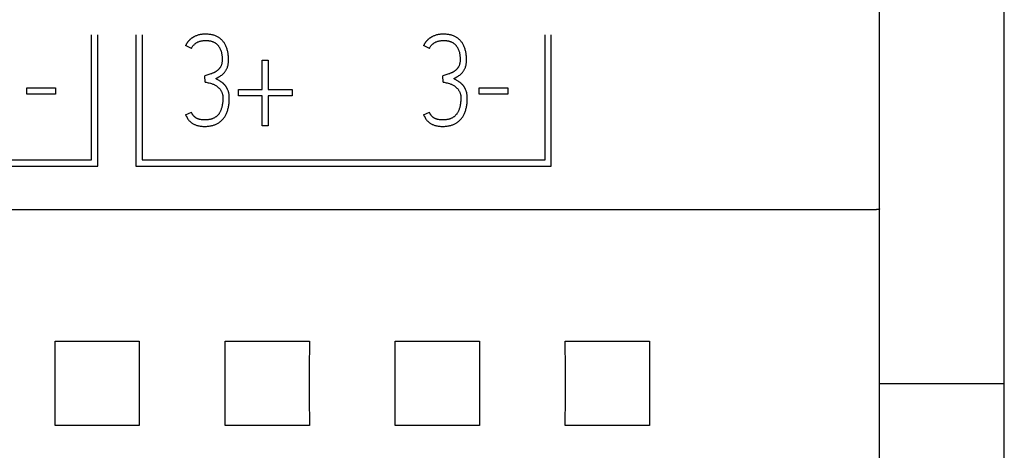
# Model space of a CAD drawing. Extents: x 0 to 594, y 0 to 420.
# Drawn here: x 141 to 159, y 278 to 286 of the extents above; entities that cross this region are included whole.
import ezdxf

# ---------------------------------------------------------------- set-up
doc = ezdxf.new("R2010")
doc.units = 0
doc.header["$LTSCALE"] = 32.67
doc.header["$MEASUREMENT"] = 0
doc.layers.add('20000_FRONT_O', color=7, linetype='CONTINUOUS')

msp = doc.modelspace()

# ---------------------------------------------------------------- linework, layer by layer
at = {"layer": '20000_FRONT_O', "color": 7, "linetype": 'Continuous'}
for p, q in [((158.69693, 216.78254), (158.69693, 315.98254)), ((156.49693, 276.19739), (156.49693, 309.55522)), ((142.59693, 283.32254), (142.59693, 285.52254)), ((142.70693, 283.21254), (142.70693, 285.52254)), ((143.37893, 285.52254), (143.37893, 283.21254)), ((143.48893, 285.52254), (143.48893, 283.32254)), ((150.59693, 283.32254), (150.59693, 285.52254)), ((150.70693, 283.21254), (150.70693, 285.52254)), ((144.35921, 285.28509), (144.25713, 285.33613)), ((148.55671, 285.28509), (148.45463, 285.33613)), ((145.60414, 284.56387), (145.60414, 285.07871)), ((145.60414, 285.07871), (145.7151, 285.07871)), ((145.7151, 285.07871), (145.7151, 284.56387)), ((144.60331, 284.69258), (144.59665, 284.80354)), ((148.80082, 284.69258), (148.79416, 284.80354)), ((141.45768, 284.47732), (141.45768, 284.5905)), ((141.45768, 284.5905), (141.96365, 284.5905)), ((141.96365, 284.47732), (141.45768, 284.47732)), ((141.96365, 284.5905), (141.96365, 284.47732)), ((145.18695, 284.45069), (145.18695, 284.56387)), ((145.18695, 284.56387), (145.60414, 284.56387)), ((145.7151, 284.56387), (146.13674, 284.56387)), ((146.13674, 284.56387), (146.13674, 284.45069)), ((149.43327, 284.47732), (149.43327, 284.5905)), ((149.43327, 284.5905), (149.93923, 284.5905)), ((149.93923, 284.47732), (149.43327, 284.47732)), ((149.93923, 284.5905), (149.93923, 284.47732)), ((145.60414, 284.45069), (145.18695, 284.45069)), ((145.60414, 283.92254), (145.60414, 284.45069)), ((145.7151, 284.45069), (145.7151, 283.92254)), ((146.13674, 284.45069), (145.7151, 284.45069)), ((144.25713, 284.11338), (144.35921, 284.15998)), ((148.45463, 284.11338), (148.55671, 284.15998)), ((145.7151, 283.92254), (145.60414, 283.92254)), ((135.48893, 283.32254), (142.59693, 283.32254)), ((143.48893, 283.32254), (150.59693, 283.32254)), ((135.37893, 283.21254), (142.70693, 283.21254)), ((143.37893, 283.21254), (150.70693, 283.21254)), ((156.30957, 282.43857), (116.09693, 282.43852)), ((156.3793, 282.44), (156.34747, 282.43919)), ((156.39238, 282.4404), (156.3793, 282.44)), ((156.44764, 282.44494), (156.44453, 282.44449)), ((156.4596, 282.44672), (156.44764, 282.44494)), ((156.46204, 282.44708), (156.4596, 282.44672)), ((156.46455, 282.44742), (156.46204, 282.44708)), ((156.46713, 282.44777), (156.46455, 282.44742)), ((156.46982, 282.44811), (156.46713, 282.44777)), ((156.47261, 282.44844), (156.46982, 282.44811)), ((156.47552, 282.44876), (156.47261, 282.44844)), ((156.47858, 282.44907), (156.47552, 282.44876)), ((141.95403, 280.12544), (143.43983, 280.12544)), ((144.95403, 280.12544), (146.43983, 280.12544)), ((147.95403, 280.12544), (149.43983, 280.12544)), ((150.95403, 280.12544), (152.43983, 280.12544)), ((156.49693, 279.38254), (158.69693, 279.38254)), ((143.43983, 278.63963), (141.95403, 278.63963)), ((146.43983, 278.63963), (144.95403, 278.63963)), ((149.43983, 278.63963), (147.95403, 278.63963)), ((152.43983, 278.63963), (150.95403, 278.63963))]:
    msp.add_line(p, q, dxfattribs=at)
for points in [[(144.7875, 284.7525), (144.81413, 284.76643), (144.84076, 284.78159), (144.86739, 284.79799), (144.88053, 284.8069), (144.89328, 284.81636), (144.90573, 284.82661), (144.91769, 284.83744), (144.92944, 284.84906), (144.94062, 284.86123), (144.94788, 284.86988), (144.95479, 284.87879), (144.96133, 284.88799), (144.96765, 284.89773), (144.97356, 284.90773), (144.97909, 284.91794), (144.98446, 284.9288), (144.9894, 284.93986), (144.99388, 284.95111), (144.99816, 284.96346), (145.00185, 284.97601), (145.00498, 284.98871), (145.00781, 285.00304), (145.01001, 285.01747), (145.01163, 285.03198), (145.01287, 285.04827), (145.01357, 285.06459), (145.01385, 285.08093), (145.01378, 285.0979), (145.01334, 285.11487), (145.01253, 285.13182), (145.01132, 285.14875), (145.0097, 285.16565), (145.00767, 285.18251), (145.00519, 285.19931), (145.00226, 285.21605), (144.99935, 285.23051), (144.99606, 285.2449), (144.99238, 285.25918), (144.9883, 285.27336), (144.98379, 285.28739), (144.97883, 285.30127), (144.9734, 285.31498), (144.9675, 285.32849), (144.9617, 285.34056), (144.95549, 285.35244), (144.94887, 285.36409), (144.94183, 285.3755), (144.93438, 285.38664), (144.92652, 285.39749), (144.91824, 285.40803), (144.90955, 285.41824), (144.9018, 285.42669), (144.89375, 285.43486), (144.88542, 285.44275), (144.87682, 285.45035), (144.86796, 285.45765), (144.85886, 285.46463), (144.84951, 285.47129), (144.83994, 285.47761), (144.83016, 285.48358), (144.81849, 285.4901), (144.80656, 285.49614), (144.7944, 285.50171), (144.78204, 285.50682), (144.7695, 285.51147), (144.7568, 285.51568), (144.74397, 285.51945), (144.73104, 285.52278), (144.71643, 285.52602), (144.70173, 285.52876), (144.68695, 285.53101), (144.6721, 285.53279), (144.65719, 285.53415), (144.64222, 285.53509), (144.62722, 285.53565), (144.61219, 285.53585), (144.59805, 285.53572), (144.5839, 285.53528), (144.56977, 285.5345), (144.55568, 285.53336), (144.54163, 285.53184), (144.52765, 285.52993), (144.51375, 285.52759), (144.49995, 285.52482), (144.48627, 285.52159), (144.47272, 285.51787), (144.45931, 285.51366), (144.44726, 285.50938), (144.43535, 285.50467), (144.42362, 285.49955), (144.41209, 285.49403)], [(148.985, 284.7525), (149.01163, 284.76643), (149.03826, 284.78159), (149.06489, 284.79799), (149.07804, 284.8069), (149.09078, 284.81636), (149.10324, 284.82661), (149.11519, 284.83744), (149.12695, 284.84906), (149.13812, 284.86123), (149.14538, 284.86988), (149.1523, 284.87879), (149.15884, 284.88799), (149.16515, 284.89773), (149.17106, 284.90773), (149.17659, 284.91794), (149.18196, 284.9288), (149.18691, 284.93986), (149.19138, 284.95111), (149.19566, 284.96346), (149.19936, 284.97601), (149.20248, 284.98871), (149.20531, 285.00304), (149.20751, 285.01747), (149.20914, 285.03198), (149.21037, 285.04827), (149.21108, 285.06459), (149.21136, 285.08093), (149.21128, 285.0979), (149.21085, 285.11487), (149.21003, 285.13182), (149.20882, 285.14875), (149.20721, 285.16565), (149.20517, 285.18251), (149.20269, 285.19931), (149.19977, 285.21605), (149.19685, 285.23051), (149.19356, 285.2449), (149.18989, 285.25918), (149.1858, 285.27336), (149.18129, 285.28739), (149.17633, 285.30127), (149.17091, 285.31498), (149.165, 285.32849), (149.15921, 285.34056), (149.153, 285.35244), (149.14637, 285.36409), (149.13933, 285.3755), (149.13188, 285.38664), (149.12402, 285.39749), (149.11574, 285.40803), (149.10706, 285.41824), (149.0993, 285.42669), (149.09125, 285.43486), (149.08292, 285.44275), (149.07432, 285.45035), (149.06547, 285.45765), (149.05636, 285.46463), (149.04702, 285.47129), (149.03745, 285.47761), (149.02766, 285.48358), (149.01599, 285.4901), (149.00406, 285.49614), (148.99191, 285.50171), (148.97954, 285.50682), (148.967, 285.51147), (148.9543, 285.51568), (148.94147, 285.51945), (148.92854, 285.52278), (148.91393, 285.52602), (148.89923, 285.52876), (148.88445, 285.53101), (148.8696, 285.53279), (148.85469, 285.53415), (148.83973, 285.53509), (148.82472, 285.53565), (148.80969, 285.53585), (148.79555, 285.53572), (148.78141, 285.53528), (148.76728, 285.5345), (148.75318, 285.53336), (148.73914, 285.53184), (148.72516, 285.52993), (148.71126, 285.52759), (148.69746, 285.52482), (148.68377, 285.52159), (148.67022, 285.51787), (148.65682, 285.51366), (148.64476, 285.50938), (148.63286, 285.50467), (148.62113, 285.49955), (148.60959, 285.49403)], [(144.41209, 285.49403), (144.40703, 285.49145), (144.402, 285.48879), (144.39702, 285.48605), (144.39209, 285.48323), (144.38719, 285.48034), (144.38234, 285.47737), (144.37754, 285.47431), (144.37278, 285.47119), (144.36808, 285.46798), (144.36342, 285.46469), (144.35882, 285.46133), (144.35427, 285.45789), (144.34978, 285.45437), (144.34534, 285.45077), (144.34096, 285.44709), (144.33689, 285.44355), (144.33287, 285.43995), (144.32891, 285.43628), (144.32501, 285.43254), (144.32117, 285.42874), (144.31738, 285.42487), (144.31366, 285.42094), (144.31001, 285.41695), (144.30642, 285.4129), (144.3029, 285.4088), (144.29944, 285.40463), (144.29606, 285.40041), (144.29275, 285.39613), (144.28952, 285.3918), (144.28636, 285.38742), (144.28328, 285.38299), (144.28028, 285.37851), (144.27736, 285.37398), (144.27452, 285.3694), (144.27177, 285.36477), (144.2691, 285.3601), (144.26652, 285.35539), (144.26403, 285.35064), (144.26164, 285.34584), (144.25933, 285.341), (144.25713, 285.33613)], [(144.35921, 285.28509), (144.36412, 285.2945), (144.36933, 285.30376), (144.37486, 285.31283), (144.38033, 285.32108), (144.38612, 285.3291), (144.39225, 285.33687), (144.39833, 285.34392), (144.4047, 285.3507), (144.41136, 285.35721), (144.41792, 285.36313), (144.42471, 285.3688), (144.4317, 285.37422), (144.43855, 285.37917), (144.44558, 285.38387), (144.45278, 285.38828), (144.45991, 285.39226), (144.46719, 285.39595), (144.4746, 285.39937), (144.48572, 285.40394), (144.49704, 285.408), (144.50844, 285.41158), (144.51997, 285.41466), (144.53164, 285.41724), (144.5434, 285.41935), (144.55508, 285.42105), (144.56682, 285.42243), (144.57828, 285.4235), (144.58975, 285.42428), (144.60095, 285.42473), (144.61219, 285.42489), (144.62141, 285.42483), (144.63068, 285.42457), (144.63997, 285.42411), (144.64928, 285.42345), (144.65858, 285.42257), (144.66787, 285.42146), (144.67713, 285.42011), (144.68633, 285.41852), (144.69548, 285.41666), (144.70454, 285.41454), (144.71352, 285.41214), (144.72238, 285.40945), (144.73113, 285.40646), (144.73973, 285.40316), (144.74818, 285.39954), (144.75646, 285.3956), (144.76456, 285.39131), (144.77246, 285.38668), (144.77945, 285.38216), (144.78626, 285.37736), (144.79289, 285.37228), (144.79934, 285.36695), (144.80559, 285.36137), (144.81166, 285.35556), (144.81754, 285.34952), (144.82321, 285.34328), (144.82869, 285.33683), (144.83397, 285.33021), (144.83905, 285.32341), (144.84391, 285.31645), (144.84857, 285.30934), (144.85302, 285.3021), (144.85725, 285.29473), (144.86126, 285.28725), (144.86505, 285.27968), (144.86862, 285.27202), (144.87315, 285.2614), (144.87727, 285.25065), (144.881, 285.23978), (144.88434, 285.22881), (144.88733, 285.21774), (144.88997, 285.20658), (144.89228, 285.19535), (144.89428, 285.18404), (144.89597, 285.17268), (144.89739, 285.16127), (144.89853, 285.14983), (144.89943, 285.13835), (144.90008, 285.12686), (144.90052, 285.11537), (144.90076, 285.10387), (144.9008, 285.09239), (144.90068, 285.08093), (144.90037, 285.06941), (144.89982, 285.05792), (144.89892, 285.04647), (144.89759, 285.03507), (144.89634, 285.02696), (144.8948, 285.01889), (144.89296, 285.01088), (144.89082, 285.00295), (144.88835, 284.99512), (144.88512, 284.98634), (144.88147, 284.97773), (144.87741, 284.96931)], [(148.60959, 285.49403), (148.60453, 285.49145), (148.59951, 285.48879), (148.59453, 285.48605), (148.58959, 285.48323), (148.58469, 285.48034), (148.57985, 285.47737), (148.57504, 285.47431), (148.57029, 285.47119), (148.56558, 285.46798), (148.56093, 285.46469), (148.55633, 285.46133), (148.55178, 285.45789), (148.54728, 285.45437), (148.54284, 285.45077), (148.53846, 285.44709), (148.53439, 285.44355), (148.53038, 285.43995), (148.52642, 285.43628), (148.52251, 285.43254), (148.51867, 285.42874), (148.51489, 285.42487), (148.51117, 285.42094), (148.50751, 285.41695), (148.50392, 285.4129), (148.5004, 285.4088), (148.49695, 285.40463), (148.49356, 285.40041), (148.49025, 285.39613), (148.48702, 285.3918), (148.48386, 285.38742), (148.48078, 285.38299), (148.47778, 285.37851), (148.47486, 285.37398), (148.47202, 285.3694), (148.46927, 285.36477), (148.4666, 285.3601), (148.46403, 285.35539), (148.46154, 285.35064), (148.45914, 285.34584), (148.45684, 285.341), (148.45463, 285.33613)], [(148.55671, 285.28509), (148.56162, 285.2945), (148.56683, 285.30376), (148.57237, 285.31283), (148.57784, 285.32108), (148.58363, 285.3291), (148.58975, 285.33687), (148.59583, 285.34392), (148.60221, 285.3507), (148.60886, 285.35721), (148.61543, 285.36313), (148.62221, 285.3688), (148.6292, 285.37422), (148.63605, 285.37917), (148.64308, 285.38387), (148.65028, 285.38828), (148.65741, 285.39226), (148.66469, 285.39595), (148.67211, 285.39937), (148.68323, 285.40394), (148.69454, 285.408), (148.70594, 285.41158), (148.71747, 285.41466), (148.72914, 285.41724), (148.7409, 285.41935), (148.75259, 285.42105), (148.76432, 285.42243), (148.77578, 285.4235), (148.78725, 285.42428), (148.79845, 285.42473), (148.80969, 285.42489), (148.81891, 285.42483), (148.82818, 285.42457), (148.83747, 285.42411), (148.84678, 285.42345), (148.85609, 285.42257), (148.86537, 285.42146), (148.87463, 285.42011), (148.88384, 285.41852), (148.89298, 285.41666), (148.90205, 285.41454), (148.91102, 285.41214), (148.91989, 285.40945), (148.92863, 285.40646), (148.93723, 285.40316), (148.94568, 285.39954), (148.95397, 285.3956), (148.96206, 285.39131), (148.96996, 285.38668), (148.97695, 285.38216), (148.98377, 285.37736), (148.9904, 285.37228), (148.99684, 285.36695), (149.0031, 285.36137), (149.00917, 285.35556), (149.01504, 285.34952), (149.02072, 285.34328), (149.0262, 285.33683), (149.03148, 285.33021), (149.03655, 285.32341), (149.04142, 285.31645), (149.04608, 285.30934), (149.05052, 285.3021), (149.05475, 285.29473), (149.05876, 285.28725), (149.06256, 285.27968), (149.06613, 285.27202), (149.07065, 285.2614), (149.07477, 285.25065), (149.0785, 285.23978), (149.08185, 285.22881), (149.08483, 285.21774), (149.08747, 285.20658), (149.08978, 285.19535), (149.09178, 285.18404), (149.09348, 285.17268), (149.09489, 285.16127), (149.09604, 285.14983), (149.09693, 285.13835), (149.09759, 285.12686), (149.09803, 285.11537), (149.09826, 285.10387), (149.09831, 285.09239), (149.09818, 285.08093), (149.09788, 285.06941), (149.09732, 285.05792), (149.09643, 285.04647), (149.0951, 285.03507), (149.09384, 285.02696), (149.0923, 285.01889), (149.09047, 285.01088), (149.08832, 285.00295), (149.08585, 284.99512), (149.08263, 284.98634), (149.07897, 284.97773), (149.07491, 284.96931)], [(144.87741, 284.96931), (144.87294, 284.96109), (144.8699, 284.95601), (144.86672, 284.95101), (144.86341, 284.9461), (144.85996, 284.94127), (144.85639, 284.93653), (144.85272, 284.93188), (144.84902, 284.9274), (144.84522, 284.923), (144.84133, 284.91869), (144.83734, 284.91448), (144.83324, 284.91036), (144.82905, 284.90636), (144.82475, 284.90246), (144.82035, 284.89866), (144.81587, 284.89498), (144.8113, 284.89139), (144.80665, 284.88791), (144.80193, 284.88453), (144.79608, 284.88055), (144.79014, 284.8767), (144.78411, 284.87298), (144.77801, 284.86939), (144.77184, 284.86592), (144.76546, 284.86248), (144.75901, 284.85917), (144.7525, 284.85599), (144.74593, 284.85293), (144.7393, 284.85001), (144.73065, 284.84645), (144.72192, 284.84308), (144.71313, 284.83988), (144.70428, 284.83682), (144.68626, 284.83092), (144.66816, 284.82523), (144.63228, 284.81414), (144.61449, 284.80877), (144.59665, 284.80354)], [(149.07491, 284.96931), (149.07044, 284.96109), (149.06741, 284.95601), (149.06423, 284.95101), (149.06091, 284.9461), (149.05746, 284.94127), (149.0539, 284.93653), (149.05022, 284.93188), (149.04652, 284.9274), (149.04273, 284.923), (149.03883, 284.91869), (149.03484, 284.91448), (149.03075, 284.91036), (149.02655, 284.90636), (149.02225, 284.90246), (149.01786, 284.89866), (149.01337, 284.89498), (149.0088, 284.89139), (149.00415, 284.88791), (148.99943, 284.88453), (148.99358, 284.88055), (148.98764, 284.8767), (148.98162, 284.87298), (148.97552, 284.86939), (148.96935, 284.86592), (148.96296, 284.86248), (148.95651, 284.85917), (148.95, 284.85599), (148.94343, 284.85293), (148.9368, 284.85001), (148.92815, 284.84645), (148.91942, 284.84308), (148.91063, 284.83988), (148.90179, 284.83682), (148.88376, 284.83092), (148.86566, 284.82523), (148.82979, 284.81414), (148.81199, 284.80877), (148.79416, 284.80354)], [(144.60331, 284.69258), (144.62117, 284.68937), (144.63894, 284.68567), (144.65693, 284.68145), (144.67482, 284.6768), (144.69296, 284.67163), (144.71094, 284.66595), (144.72282, 284.66181), (144.73459, 284.65735), (144.7462, 284.65251), (144.75748, 284.64734), (144.76858, 284.64179), (144.77949, 284.63587), (144.79016, 284.62962), (144.80061, 284.62302), (144.8108, 284.61602), (144.81822, 284.61053), (144.82545, 284.6048), (144.83248, 284.59882), (144.83928, 284.59259), (144.84585, 284.5861), (144.85216, 284.57936), (144.85823, 284.5724), (144.86406, 284.56522), (144.86977, 284.55769), (144.8752, 284.54996), (144.88033, 284.54204), (144.88514, 284.53391), (144.88974, 284.52534), (144.89396, 284.51658), (144.89777, 284.50764), (144.90117, 284.49853), (144.90427, 284.48881), (144.9069, 284.47896), (144.90907, 284.469), (144.91079, 284.45895), (144.91216, 284.44807), (144.9131, 284.43713), (144.91369, 284.42617), (144.91399, 284.41519), (144.91405, 284.39993), (144.91372, 284.38467), (144.913, 284.36943), (144.91192, 284.35421), (144.91048, 284.33901), (144.90869, 284.32384), (144.90657, 284.30871), (144.90413, 284.29363), (144.90184, 284.28106), (144.89931, 284.26854), (144.89651, 284.25609), (144.89341, 284.24371), (144.88998, 284.23142), (144.88621, 284.21924), (144.88205, 284.20717), (144.8775, 284.19524), (144.87377, 284.18631), (144.86978, 284.17748), (144.86553, 284.16877), (144.86101, 284.16019), (144.85621, 284.15178), (144.85113, 284.14353), (144.84576, 284.13549), (144.84008, 284.12765), (144.8341, 284.12004), (144.82823, 284.11316), (144.8221, 284.1065), (144.81571, 284.10007), (144.80908, 284.09389), (144.80222, 284.08797), (144.79514, 284.08231), (144.78786, 284.07693), (144.78037, 284.07183), (144.77271, 284.06703), (144.76432, 284.06223), (144.75576, 284.05776), (144.74702, 284.05363), (144.73814, 284.04982), (144.72913, 284.04631), (144.72, 284.04311), (144.71077, 284.0402), (144.70146, 284.03757), (144.69208, 284.03522), (144.67977, 284.03255), (144.6674, 284.0303), (144.65496, 284.02847), (144.64246, 284.02701), (144.62993, 284.02592), (144.61737, 284.02517), (144.6048, 284.02475), (144.59222, 284.02462), (144.57771, 284.02483), (144.56323, 284.02546), (144.54878, 284.02656), (144.5344, 284.02819), (144.52194, 284.03008)], [(144.99795, 284.56288), (144.99511, 284.56915), (144.99214, 284.57536), (144.98904, 284.58151), (144.9858, 284.58758), (144.98242, 284.59358), (144.97898, 284.59935), (144.97541, 284.60504), (144.97172, 284.61064), (144.96788, 284.61615), (144.96392, 284.62157), (144.95983, 284.62689), (144.9556, 284.63212), (144.95126, 284.63725), (144.9468, 284.64228), (144.94222, 284.64721), (144.93741, 284.65217), (144.93248, 284.65702), (144.92745, 284.66175), (144.92231, 284.66638), (144.91707, 284.67088), (144.91152, 284.67544), (144.90588, 284.67988), (144.90015, 284.68421), (144.89434, 284.68844), (144.88847, 284.69258), (144.88072, 284.69786), (144.87289, 284.70302), (144.86499, 284.70808), (144.85703, 284.71304), (144.8459, 284.71984), (144.83468, 284.7265), (144.82338, 284.73302), (144.8115, 284.73967), (144.79955, 284.74616), (144.7875, 284.7525)], [(148.80082, 284.69258), (148.81868, 284.68937), (148.83645, 284.68567), (148.85444, 284.68145), (148.87232, 284.6768), (148.89046, 284.67163), (148.90844, 284.66595), (148.92033, 284.66181), (148.93209, 284.65735), (148.9437, 284.65251), (148.95498, 284.64734), (148.96608, 284.64179), (148.97699, 284.63587), (148.98766, 284.62962), (148.99811, 284.62302), (149.00831, 284.61602), (149.01572, 284.61053), (149.02295, 284.6048), (149.02998, 284.59882), (149.03678, 284.59259), (149.04335, 284.5861), (149.04967, 284.57936), (149.05574, 284.5724), (149.06156, 284.56522), (149.06727, 284.55769), (149.0727, 284.54996), (149.07783, 284.54204), (149.08265, 284.53391), (149.08724, 284.52534), (149.09146, 284.51658), (149.09528, 284.50764), (149.09867, 284.49853), (149.10177, 284.48881), (149.1044, 284.47896), (149.10657, 284.469), (149.10829, 284.45895), (149.10967, 284.44807), (149.11061, 284.43713), (149.11119, 284.42617), (149.1115, 284.41519), (149.11155, 284.39993), (149.11122, 284.38467), (149.11051, 284.36943), (149.10942, 284.35421), (149.10798, 284.33901), (149.1062, 284.32384), (149.10408, 284.30871), (149.10163, 284.29363), (149.09934, 284.28106), (149.09681, 284.26854), (149.09401, 284.25609), (149.09091, 284.24371), (149.08748, 284.23142), (149.08371, 284.21924), (149.07956, 284.20717), (149.075, 284.19524), (149.07127, 284.18631), (149.06728, 284.17748), (149.06303, 284.16877), (149.05851, 284.16019), (149.05372, 284.15178), (149.04864, 284.14353), (149.04326, 284.13549), (149.03759, 284.12765), (149.03161, 284.12004), (149.02574, 284.11316), (149.0196, 284.1065), (149.01321, 284.10007), (149.00658, 284.09389), (148.99972, 284.08797), (148.99265, 284.08231), (148.98536, 284.07693), (148.97788, 284.07183), (148.97021, 284.06703), (148.96183, 284.06223), (148.95326, 284.05776), (148.94453, 284.05363), (148.93565, 284.04982), (148.92663, 284.04631), (148.9175, 284.04311), (148.90827, 284.0402), (148.89896, 284.03757), (148.88958, 284.03522), (148.87728, 284.03255), (148.8649, 284.0303), (148.85246, 284.02847), (148.83997, 284.02701), (148.82744, 284.02592), (148.81488, 284.02517), (148.8023, 284.02475), (148.78972, 284.02462), (148.77521, 284.02483), (148.76073, 284.02546), (148.74629, 284.02656), (148.7319, 284.02819), (148.71944, 284.03008)], [(149.19545, 284.56288), (149.19262, 284.56915), (149.18965, 284.57536), (149.18654, 284.58151), (149.1833, 284.58758), (149.17992, 284.59358), (149.17649, 284.59935), (149.17292, 284.60504), (149.16922, 284.61064), (149.16539, 284.61615), (149.16143, 284.62157), (149.15733, 284.62689), (149.15311, 284.63212), (149.14876, 284.63725), (149.1443, 284.64228), (149.13973, 284.64721), (149.13491, 284.65217), (149.12999, 284.65702), (149.12495, 284.66175), (149.11982, 284.66638), (149.11458, 284.67088), (149.10903, 284.67544), (149.10338, 284.67988), (149.09765, 284.68421), (149.09185, 284.68844), (149.08597, 284.69258), (149.07822, 284.69786), (149.07039, 284.70302), (149.06249, 284.70808), (149.05454, 284.71304), (149.0434, 284.71984), (149.03218, 284.7265), (149.02088, 284.73302), (149.00901, 284.73967), (148.99705, 284.74616), (148.985, 284.7525)], [(144.25713, 284.11338), (144.26259, 284.10139), (144.26847, 284.08959), (144.28178, 284.06555), (144.28922, 284.05327), (144.29707, 284.04126), (144.30574, 284.02923), (144.31507, 284.01771), (144.32191, 284.01015), (144.32908, 284.00288), (144.33652, 283.99589), (144.34869, 283.9855), (144.36143, 283.9758), (144.37065, 283.96944), (144.3801, 283.96343), (144.38978, 283.9578), (144.4002, 283.95225), (144.41081, 283.94708), (144.42159, 283.94226), (144.43319, 283.93751), (144.44495, 283.93314), (144.45685, 283.92919), (144.46995, 283.92539), (144.48319, 283.92211), (144.49655, 283.91933), (144.51151, 283.91683), (144.52656, 283.91488), (144.54167, 283.91341), (144.55849, 283.91229), (144.57534, 283.91164), (144.59222, 283.91144), (144.60854, 283.91164), (144.62486, 283.91224), (144.64116, 283.91327), (144.65743, 283.91475), (144.67364, 283.91671), (144.68978, 283.91918), (144.70584, 283.92218), (144.72179, 283.92574), (144.7343, 283.92896), (144.74672, 283.93256), (144.75903, 283.93653), (144.7712, 283.94088), (144.78322, 283.94563), (144.79507, 283.95077), (144.80673, 283.95632), (144.81819, 283.96227), (144.82942, 283.96865), (144.84, 283.97518), (144.85035, 283.9821), (144.86045, 283.98939), (144.87028, 283.99703), (144.87984, 284.00501), (144.88911, 284.01333), (144.89809, 284.02197), (144.90676, 284.03091), (144.9151, 284.04015), (144.92345, 284.05009), (144.93145, 284.06032), (144.93908, 284.07082), (144.94635, 284.08158), (144.95327, 284.09257), (144.95982, 284.10378), (144.96602, 284.11519), (144.97187, 284.12678), (144.97736, 284.13853), (144.98372, 284.1534), (144.98955, 284.16847), (144.99487, 284.18373), (144.99972, 284.19915), (145.0041, 284.21472), (145.00805, 284.2304), (145.01158, 284.24619), (145.01472, 284.26207), (145.01788, 284.28049), (145.02056, 284.29898), (145.02277, 284.31753), (145.02452, 284.33613), (145.02582, 284.35476), (145.02669, 284.37341), (145.02713, 284.39208), (145.02717, 284.41075), (145.02666, 284.43216), (145.02532, 284.45353), (145.02394, 284.46678), (145.02209, 284.47998), (145.01977, 284.4931), (145.01714, 284.50534), (145.01406, 284.51747), (145.01052, 284.52947), (145.00674, 284.54076), (145.00254, 284.5519), (144.99795, 284.56288)], [(148.45463, 284.11338), (148.4601, 284.10139), (148.46597, 284.08959), (148.47929, 284.06555), (148.48672, 284.05327), (148.49457, 284.04126), (148.50324, 284.02923), (148.51257, 284.01771), (148.51942, 284.01015), (148.52658, 284.00288), (148.53403, 283.99589), (148.5462, 283.9855), (148.55893, 283.9758), (148.56815, 283.96944), (148.57761, 283.96343), (148.58728, 283.9578), (148.5977, 283.95225), (148.60831, 283.94708), (148.61909, 283.94226), (148.6307, 283.93751), (148.64245, 283.93314), (148.65435, 283.92919), (148.66745, 283.92539), (148.68069, 283.92211), (148.69405, 283.91933), (148.70902, 283.91683), (148.72407, 283.91488), (148.73917, 283.91341), (148.756, 283.91229), (148.77285, 283.91164), (148.78972, 283.91144), (148.80604, 283.91164), (148.82236, 283.91224), (148.83866, 283.91327), (148.85493, 283.91475), (148.87114, 283.91671), (148.88729, 283.91918), (148.90334, 283.92218), (148.91929, 283.92574), (148.93181, 283.92896), (148.94423, 283.93256), (148.95653, 283.93653), (148.9687, 283.94088), (148.98072, 283.94563), (148.99257, 283.95077), (149.00424, 283.95632), (149.01569, 283.96227), (149.02692, 283.96865), (149.03751, 283.97518), (149.04785, 283.9821), (149.05795, 283.98939), (149.06778, 283.99703), (149.07734, 284.00501), (149.08662, 284.01333), (149.09559, 284.02197), (149.10426, 284.03091), (149.1126, 284.04015), (149.12096, 284.05009), (149.12895, 284.06032), (149.13658, 284.07082), (149.14385, 284.08158), (149.15077, 284.09257), (149.15733, 284.10378), (149.16353, 284.11519), (149.16937, 284.12678), (149.17486, 284.13853), (149.18122, 284.1534), (149.18705, 284.16847), (149.19238, 284.18373), (149.19722, 284.19915), (149.2016, 284.21472), (149.20555, 284.2304), (149.20908, 284.24619), (149.21222, 284.26207), (149.21538, 284.28049), (149.21806, 284.29898), (149.22027, 284.31753), (149.22202, 284.33613), (149.22333, 284.35476), (149.22419, 284.37341), (149.22464, 284.39208), (149.22467, 284.41075), (149.22416, 284.43216), (149.22282, 284.45353), (149.22144, 284.46678), (149.2196, 284.47998), (149.21727, 284.4931), (149.21464, 284.50534), (149.21156, 284.51747), (149.20803, 284.52947), (149.20424, 284.54076), (149.20005, 284.5519), (149.19545, 284.56288)], [(144.52194, 284.03008), (144.51663, 284.03104), (144.51133, 284.03209), (144.50605, 284.03325), (144.5008, 284.0345), (144.49557, 284.03586), (144.49037, 284.03733), (144.4852, 284.03892), (144.48099, 284.04031), (144.47679, 284.04179), (144.47263, 284.04335), (144.46851, 284.04499), (144.46441, 284.04673), (144.46037, 284.04855), (144.45636, 284.05047), (144.4524, 284.05248), (144.4485, 284.05459), (144.44464, 284.05679), (144.44134, 284.05879), (144.43809, 284.06087), (144.43488, 284.06301), (144.43171, 284.06523), (144.4286, 284.06751), (144.42553, 284.06987), (144.42252, 284.07228), (144.41956, 284.07476), (144.41664, 284.0773), (144.41379, 284.0799), (144.41099, 284.08256), (144.40781, 284.08571), (144.40471, 284.08893), (144.40168, 284.09223), (144.39872, 284.09558), (144.39584, 284.099), (144.39303, 284.10249), (144.39029, 284.10603), (144.38763, 284.10962), (144.38503, 284.11326), (144.38251, 284.11696), (144.37982, 284.12106), (144.37722, 284.12521), (144.37469, 284.12941), (144.37225, 284.13366), (144.36989, 284.13795), (144.3676, 284.14229), (144.36539, 284.14666), (144.36326, 284.15107), (144.36119, 284.15551), (144.35921, 284.15998)], [(148.71944, 284.03008), (148.71413, 284.03104), (148.70883, 284.03209), (148.70356, 284.03325), (148.6983, 284.0345), (148.69308, 284.03586), (148.68788, 284.03733), (148.68271, 284.03892), (148.67849, 284.04031), (148.6743, 284.04179), (148.67014, 284.04335), (148.66601, 284.04499), (148.66192, 284.04673), (148.65787, 284.04855), (148.65386, 284.05047), (148.64991, 284.05248), (148.646, 284.05459), (148.64215, 284.05679), (148.63885, 284.05879), (148.63559, 284.06087), (148.63238, 284.06301), (148.62922, 284.06523), (148.6261, 284.06751), (148.62304, 284.06987), (148.62002, 284.07228), (148.61706, 284.07476), (148.61415, 284.0773), (148.61129, 284.0799), (148.60849, 284.08256), (148.60531, 284.08571), (148.60221, 284.08893), (148.59918, 284.09223), (148.59623, 284.09558), (148.59335, 284.099), (148.59054, 284.10249), (148.5878, 284.10603), (148.58513, 284.10962), (148.58254, 284.11326), (148.58001, 284.11696), (148.57732, 284.12106), (148.57472, 284.12521), (148.5722, 284.12941), (148.56975, 284.13366), (148.56739, 284.13795), (148.5651, 284.14229), (148.56289, 284.14666), (148.56076, 284.15107), (148.5587, 284.15551), (148.55671, 284.15998)], [(156.34747, 282.43919), (156.3222, 282.43871), (156.30957, 282.43857)], [(156.43804, 282.44363), (156.43154, 282.44289), (156.42503, 282.44227), (156.41852, 282.44174), (156.41199, 282.44131), (156.40546, 282.44094), (156.39892, 282.44064), (156.39238, 282.4404)], [(156.44453, 282.44449), (156.44134, 282.44406), (156.4397, 282.44384), (156.43804, 282.44363)], [(156.48445, 282.44962), (156.48179, 282.44938), (156.47858, 282.44907)], [(156.49693, 282.45609), (156.49692, 282.45568), (156.49687, 282.45529), (156.4968, 282.45492), (156.4967, 282.45457), (156.49657, 282.45424), (156.49641, 282.45392), (156.49623, 282.45362), (156.49603, 282.45333), (156.4958, 282.45306), (156.49555, 282.4528), (156.49528, 282.45255), (156.49498, 282.45232), (156.49467, 282.4521), (156.49434, 282.4519), (156.49399, 282.4517), (156.49362, 282.45152), (156.49323, 282.45135), (156.49283, 282.45119), (156.49241, 282.45104), (156.49198, 282.4509), (156.49124, 282.45068), (156.49046, 282.45049), (156.48965, 282.45032), (156.48882, 282.45017), (156.48797, 282.45004), (156.48711, 282.44992), (156.48623, 282.44981), (156.48534, 282.44971), (156.48445, 282.44962)], [(141.95403, 278.63963), (141.95548, 279.13259), (141.95548, 279.63248), (141.95403, 280.12544)], [(143.43984, 280.12544), (143.43839, 279.63248), (143.43839, 279.13259), (143.43984, 278.63963)], [(144.95403, 278.63963), (144.95548, 279.13259), (144.95548, 279.63248), (144.95403, 280.12544)], [(146.43984, 280.12544), (146.43839, 279.63248), (146.43839, 279.13259), (146.43984, 278.63963)], [(147.95403, 278.63963), (147.95548, 279.13259), (147.95548, 279.63248), (147.95403, 280.12544)], [(149.43984, 280.12544), (149.43839, 279.63248), (149.43839, 279.13259), (149.43984, 278.63963)], [(150.95403, 278.63963), (150.95548, 279.13259), (150.95548, 279.63248), (150.95403, 280.12544)], [(152.43984, 280.12544), (152.43839, 279.63248), (152.43839, 279.13259), (152.43984, 278.63963)]]:
    msp.add_lwpolyline(points, dxfattribs=at)

doc.saveas('drawing.dxf')
